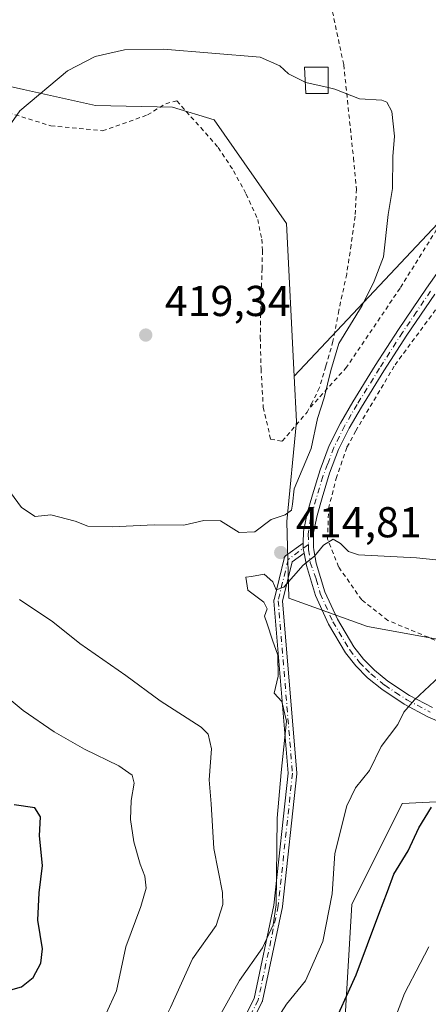
# Model space of a CAD drawing. Units: metres. Extents: x 613541 to 616970, y 4773329 to 4775703.
# Drawn here: x 615718 to 615812, y 4773688 to 4773916 of the extents above; entities that cross this region are included whole.
import ezdxf

# ---------------------------------------------------------------- set-up
doc = ezdxf.new("R2010")
doc.units = ezdxf.units.M
doc.header["$MEASUREMENT"] = 0
doc.linetypes.add('DGN Style 2', pattern=[1.6480167562047852, 0.988810053722871, -0.6592067024819142])
doc.linetypes.add('DGN Style 4', pattern=[2.6384748266838614, 1.318413404963828, -0.6592067024819142, 0.001648016756204785, -0.6592067024819142])
for name, color, linetype, lineweight in [('Alambrada', 7, 'DGN Style 2', 0), ('Arbolado forestal CxS', 92, 'Continuous', 0), ('Camino Cxs', 7, 'Continuous', 0), ('Camino eje', 30, 'DGN Style 4', 13), ('Comarca CxS', 21, 'Continuous', 0), ('Comunidad Autónoma CxS', 142, 'Continuous', 0), ('Curva de nivel maestra', 30, 'Continuous', 30), ('Curva de nivel normal', 30, 'Continuous', 0), ('Edificación ligera Cxs', 1, 'Continuous', 0), ('Espacio natural protegido CxS', 121, 'Continuous', 0), ('Municipio CxS', 4, 'Continuous', 0), ('Pastizal CxS', 92, 'Continuous', 0), ('Pista pavimentada Cxs', 135, 'Continuous', 0), ('Pista pavimentada eje', 135, 'DGN Style 4', 0), ('Prado CxS', 92, 'Continuous', 0), ('Provincia CxS', 1, 'Continuous', 0), ('Punto de cota en terreno', 7, 'Continuous', 0), ('Rótulo de punto de cota en terreno', 7, 'Continuous', 0), ('Suelo desnudo CxS', 253, 'Continuous', 0)]:
    doc.layers.add(name, color=color, linetype=linetype, lineweight=lineweight)
doc.styles.add('Style-Arial', font='txt')

# ---------------------------------------------------------------- blocks, each defined once
blk = doc.blocks.new('*U14')
at = {"layer": 'Arbolado forestal CxS', "color": 92, "linetype": 'Continuous', "lineweight": 0}
for points in [[(615857.3057000004, 4773673.188300001, 447.1340000000055), (615828.6180999996, 4773735.4365, 428.0047999999952), (615806.4084999999, 4773734.326300001, 422.9250000000029), (615794.7122999998, 4773710.916099999, 421.2595000000001), (615793.1803000001, 4773684.876700001, 425.2682000000059)], [(615707.2030999997, 4773902.535499999, 411.7575999999972), (615718.6939000003, 4773899.971700001, 413.9361999999965), (615735.3787000002, 4773896.249299999, 416.2421999999933), (615753.1703000005, 4773895.8475, 416.8028999999952), (615762.8295, 4773892.903899999, 416.7741999999998), (615779.5960999997, 4773868.905300001, 418.1254000000045), (615781.4067000002, 4773833.5009, 416.8616999999941), (615781.9464999996, 4773822.952099999, 416.1273999999976), (615779.6453, 4773799.7371, 414.943299999999), (615780.1823000005, 4773781.968900001, 415.2805999999982), (615798.3472999996, 4773775.381899999, 417.1276999999973), (615816.6621000003, 4773772.057499999, 419.5577999999951)]]:
    blk.add_polyline3d(points, dxfattribs=at)
blk = doc.blocks.new('5PATER')
at = {"layer": 'Suelo desnudo CxS', "linetype": 'Continuous', "lineweight": 0}
h = blk.add_hatch(color=51, dxfattribs=at)
edge = h.paths.add_edge_path()
edge.add_ellipse((0, 0), major_axis=(-0.1095731443231308, -0.1110710700762829), ratio=0.9994222409660322, start_angle=0, end_angle=360)
blk = doc.blocks.new('*U38')
at = {"layer": 'Camino Cxs', "color": 7, "linetype": 'Continuous', "lineweight": 0}
blk.add_polyline3d([(615763.3049, 4773671.840700001, 443.6906000000017), (615772.1029000003, 4773689.1107, 445.9731000000029), (615776.6951000001, 4773710.7601, 441.5773999999947), (615779.9868999999, 4773741.3727, 443.2124999999942), (615776.6873000005, 4773781.2961, 419.5773000000045), (615776.6838999996, 4773781.378500001, 419.6457999999984), (615776.6879000004, 4773781.4681, 419.7268999999943), (615776.7001, 4773781.5571, 419.8151000000071), (615776.7119000005, 4773781.613100001, 419.8745999999956), (615779.0268999999, 4773791.204299999, 416.8907999999938), (615779.0351, 4773791.2357, 416.8537000000069), (615779.0629000004, 4773791.3211, 416.7548999999999), (615779.0981000002, 4773791.403700001, 416.6622000000062), (615779.1407000005, 4773791.4827, 416.5764000000054), (615779.1901000004, 4773791.557499999, 416.4976000000024), (615779.2459000006, 4773791.627699999, 416.4260000000068), (615779.3079000004, 4773791.692500001, 416.3622999999934), (615779.3755000001, 4773791.751499999, 416.3068999999959), (615779.4115000004, 4773791.778899999, 416.2823000000063), (615783.4923, 4773794.7421, 415.4772999999986), (615783.4700999996, 4773793.4901, 415.7473999999929), (615783.6710000001, 4773792.4001, 416.1779999999999), (615780.8847000003, 4773790.3771, 419.4569000000047), (615778.6939000003, 4773781.3005, 422.0669999999955), (615781.9879000002, 4773741.442700001, 443.6735000000045), (615781.9912999999, 4773741.360300001, 443.6705999999977), (615781.9873000003, 4773741.2707, 443.665599999993), (615778.6782999998, 4773710.4955, 440.2004000000015), (615778.6678999999, 4773710.423900001, 440.1456999999937), (615774.0318999998, 4773688.5667, 445.0509000000021), (615774.0176999997, 4773688.508300001, 445.0963000000047), (615773.9899000004, 4773688.422900001, 445.1686000000045), (615773.9546999997, 4773688.340299999, 445.2455000000046), (615773.9446999999, 4773688.3203, 445.2654000000039), (615765.0151000004, 4773670.7917, 444.7976999999955)], dxfattribs=at)

msp = doc.modelspace()

# ---------------------------------------------------------------- linework, layer by layer
at = {"layer": 'Alambrada', "color": 7, "linetype": 'DGN Style 2', "lineweight": 0}
for points in [[(615865.6601, 4774025.5001, 399.732600000003), (615866.9901000002, 4774021.610099999, 399.5583999999944), (615869.8800999997, 4774010.4101, 399.6171000000031), (615873.1101000002, 4773998.630100001, 399.6719000000012), (615875.0500999996, 4773989.1501, 399.7375999999931), (615875.9600999998, 4773979.530099999, 399.8891000000003), (615876.5301000001, 4773970.550100001, 400.0109999999986), (615876.5500999996, 4773963.6601, 400.1107999999949), (615875.9101, 4773956.100099999, 400.2090000000026), (615874.7301000003, 4773950.5801, 400.4021000000066), (615873.7001, 4773947.0801, 400.6628999999957), (615868.8300999999, 4773932.4801, 401.585500000001), (615865.0800999999, 4773924.2501, 405.7260999999999), (615852.7200999996, 4773908.1501, 414.2145000000019), (615837.7401000002, 4773893.550100001, 412.6242999999959), (615825.7500999998, 4773881.950099999, 411.8300000000018), (615815.2600999996, 4773868.850099999, 416.2315999999992), (615805.9001000002, 4773853.880100001, 416.7554999999993), (615793.5301000001, 4773835.540100001, 428.6560999999929), (615784.7001, 4773825.7601, 420.4435999999987)], [(615789.2301000003, 4773922.8301, 424.5354999999981), (615792.8701, 4773905.6501, 414.5492999999988), (615795.1201, 4773884.0801, 418.4821999999986), (615795.7901, 4773876.870100001, 418.9563000000053), (615795.5201000003, 4773870.5801, 425.0274000000064), (615794.5701000001, 4773863.9301, 420.8337000000029), (615793.5500999996, 4773857.130100001, 417.4250000000029), (615791.7200999996, 4773848.710100001, 425.6484000000055), (615790.3701, 4773841.5601, 428.7958000000072), (615788.7100999998, 4773835.7601, 423.6462999999931), (615787.2500999998, 4773830.800100001, 418.483699999997), (615785.5601000005, 4773827.380100001, 418.4413999999961), (615784.7001, 4773825.7601, 420.4435999999987)], [(615715.1300999997, 4773894.590100001, 432.1869000000006), (615725.0301000001, 4773891.5101, 434.6018999999943), (615736.9401000004, 4773890.380100001, 431.6854000000022), (615747.4301000005, 4773894.040100001, 419.6753000000026), (615751.6401000004, 4773896.6601, 417.1111999999994), (615754.2301000003, 4773897.3201, 416.7834000000003), (615756.3601000002, 4773894.8301, 417.2456999999995), (615759.7301000003, 4773891.130100001, 418.0031000000017), (615763.8000999996, 4773886.4901, 420.2231999999931), (615767.3501000004, 4773881.090100001, 423.5920999999944), (615770.2600999996, 4773875.690099999, 425.7148000000016), (615772.9401000004, 4773869.8201, 421.0544999999984), (615773.8701, 4773865.220100001, 424.2733000000007), (615774.0301000001, 4773862.610099999, 427.4916999999987), (615773.9600999998, 4773858.4301, 428.6137000000017), (615773.6901000004, 4773851.2601, 431.6244000000006), (615773.5301000001, 4773842.5101, 433.5313000000024), (615773.7100999998, 4773835.140100001, 429.3853999999993), (615774.2301000003, 4773826.2501, 437.6499999999942), (615775.9200999998, 4773818.860099999, 431.046199999997), (615778.6401000004, 4773818.390100001, 426.6978999999993), (615784.3601000002, 4773825.110099999, 421.2277000000031), (615784.7001, 4773825.7601, 420.4435999999987)], [(615818.5500999996, 4773770.350099999, 423.7874000000011), (615803.0701000001, 4773776.8301, 420.4011000000028), (615797.0301000001, 4773781.5801, 418.5752999999968), (615791.6700999998, 4773789.220100001, 416.4404000000068), (615789.1401000004, 4773795.640100001, 415.4167000000016), (615789.3501000004, 4773802.770099999, 415.9937000000064), (615791.1201, 4773809.7401, 416.6110000000044), (615793.6201, 4773817.0001, 421.7492999999959), (615795.6401000004, 4773820.770099999, 422.4266000000061), (615804.7600999996, 4773836.100099999, 422.5290999999997), (615814.6201, 4773849.5001, 411.0372000000062)]]:
    msp.add_polyline3d(points, dxfattribs=at)
at = {"layer": 'Arbolado forestal CxS', "color": 92, "linetype": 'Continuous', "lineweight": 0}
for points in [[(615707.2030999997, 4773902.535499999, 411.7575999999972), (615718.6939000003, 4773899.971700001, 413.9361999999965), (615735.3787000002, 4773896.249299999, 416.2421999999933), (615753.1703000005, 4773895.8475, 416.8028999999952), (615762.8295, 4773892.903899999, 416.7741999999998), (615779.5960999997, 4773868.905300001, 418.1254000000045), (615781.4067000002, 4773833.5009, 416.8616999999941)], [(615781.4067000002, 4773833.5009, 416.8616999999941), (615781.9464999996, 4773822.952099999, 416.1273999999976), (615779.6453, 4773799.7371, 414.943299999999), (615780.1823000005, 4773781.968900001, 415.2805999999982), (615798.3472999996, 4773775.381899999, 417.1276999999973), (615816.6621000003, 4773772.057499999, 419.5577999999951), (615844.3598999997, 4773773.9123, 422.3849000000046), (615883.8013000004, 4773822.0373, 407.7758999999933), (615927.4505000003, 4773824.162500001, 414.5011999999988), (615936.4961000001, 4773849.700099999, 410.7320000000037), (615957.0559, 4773807.765900001, 429.7786000000052), (615963.2446999997, 4773787.286699999, 438.735799999995), (615930.6623000001, 4773742.630899999, 445.5334000000003), (615907.9795000004, 4773747.670499999, 439.2710999999982), (615886.3750999998, 4773761.822100001, 431.3034000000043), (615876.9379000004, 4773768.0045, 428.7271000000038), (615856.0399000002, 4773763.2885, 426.0078999999969), (615869.5925000003, 4773748.235500001, 432.1818000000058), (615878.8941000003, 4773719.1643, 441.4756999999955), (615874.9118999997, 4773686.111500001, 448.5337)], [(615857.3057000004, 4773673.188300001, 447.1340000000055), (615828.6180999996, 4773735.4365, 428.0047999999952), (615806.4084999999, 4773734.326300001, 422.9250000000029), (615794.7122999998, 4773710.916099999, 421.2595000000001), (615793.1803000001, 4773684.876700001, 425.2682000000059)]]:
    msp.add_polyline3d(points, dxfattribs=at)
at = {"layer": 'Camino Cxs', "color": 7, "linetype": 'Continuous', "lineweight": 0, "extrusion": (-0.6542394866826178, 0.1705552295218304, 0.7368049998120403), "elevation": 411631.9077709396, "flags": 128}
msp.add_lwpolyline([(-4774742.277211724, -447972.0310899158), (-4774743.281280888, -447972.6681208527), (-4774744.498390337, -447973.0676148301)], dxfattribs=at)
at = {"layer": 'Camino Cxs', "color": 7, "linetype": 'Continuous', "lineweight": 0}
for points in [[(615763.3049, 4773671.840700001, 443.6906000000017), (615772.1029000003, 4773689.1107, 445.9731000000029), (615776.6951000001, 4773710.7601, 441.5773999999947), (615779.9868999999, 4773741.3727, 443.2124999999942), (615776.6873000005, 4773781.2961, 419.5773000000045), (615776.6838999996, 4773781.378500001, 419.6457999999984), (615776.6879000004, 4773781.4681, 419.7268999999943), (615776.7001, 4773781.5571, 419.8151000000071), (615776.7119000005, 4773781.613100001, 419.8745999999956), (615779.0268999999, 4773791.204299999, 416.8907999999938), (615779.0351, 4773791.2357, 416.8537000000069), (615779.0629000004, 4773791.3211, 416.7548999999999), (615779.0981000002, 4773791.403700001, 416.6622000000062), (615779.1407000005, 4773791.4827, 416.5764000000054), (615779.1901000004, 4773791.557499999, 416.4976000000024), (615779.2459000006, 4773791.627699999, 416.4260000000068), (615779.3079000004, 4773791.692500001, 416.3622999999934), (615779.3755000001, 4773791.751499999, 416.3068999999959), (615779.4115000004, 4773791.778899999, 416.2823000000063), (615783.4923, 4773794.7421, 415.4772999999986)], [(615783.6710000001, 4773792.4001, 416.1781000000047), (615780.8847000003, 4773790.3771, 419.4569000000047), (615778.6939000003, 4773781.3005, 422.0669999999955), (615781.9879000002, 4773741.442700001, 443.6735000000045), (615781.9912999999, 4773741.360300001, 443.6705999999977), (615781.9873000003, 4773741.2707, 443.665599999993), (615778.6782999998, 4773710.4955, 440.2004000000015), (615778.6678999999, 4773710.423900001, 440.1456999999937), (615774.0318999998, 4773688.5667, 445.0509000000021), (615774.0176999997, 4773688.508300001, 445.0963000000047), (615773.9899000004, 4773688.422900001, 445.1686000000045), (615773.9546999997, 4773688.340299999, 445.2455000000046), (615773.9446999999, 4773688.3203, 445.2654000000039), (615765.0151000004, 4773670.7917, 444.7976999999955)]]:
    msp.add_polyline3d(points, dxfattribs=at)
at = {"layer": 'Camino eje', "color": 30, "linetype": 'DGN Style 4', "lineweight": 13}
msp.add_polyline3d([(615784.7121000001, 4773794.391899999, 415.6836999999941), (615779.9990999997, 4773790.969699999, 417.8098000000027), (615777.6838999996, 4773781.378500001, 420.631899999993), (615780.9912999999, 4773741.360300001, 443.4425999999949), (615777.6838999996, 4773710.602499999, 441.210699999996), (615773.0537, 4773688.774300001, 445.6800999999978), (615764.1240999997, 4773671.2455, 444.1468000000023), (615749.9027000006, 4773657.0241, 445.7755000000034), (615743.2880999995, 4773638.5033, 437.3947000000044), (615738.6579, 4773622.6283, 445.8843000000052), (615722.7829, 4773600.800100001, 441.7234999999928), (615705.2540999996, 4773579.3027, 450.122199999998), (615685.7411000002, 4773555.820900001, 451.357600000003), (615673.5040999996, 4773535.315500001, 444.1543999999994), (615660.2100999998, 4773517.1601, 451.0910000000004), (615649.9801000003, 4773508.2401, 447.9492999999929), (615642.7301000003, 4773502.020099999, 447.9630000000034), (615635.5000999998, 4773495.7501, 454.0623000000051), (615629.5301000001, 4773490.3101, 457.4201999999932), (615623.7100999998, 4773484.770099999, 449.1566000000021), (615619.8300999999, 4773481.0801, 443.5111000000034)], dxfattribs=at)
at = {"layer": 'Comarca CxS', "color": 21, "linetype": 'Continuous', "lineweight": 0}
msp.add_3dface([(616970.0800008973, 4773389.239982234), (613579.5200008709, 4773331.979982234), (613540.9600008718, 4775645.549982211), (616930.3700008991, 4775702.829982209)], dxfattribs=at)
at = {"layer": 'Comunidad Autónoma CxS', "color": 142, "linetype": 'Continuous', "lineweight": 0}
msp.add_3dface([(616970.0800008973, 4773389.239982234), (613579.5200008709, 4773331.979982234), (613540.9600008718, 4775645.549982211), (616930.3700008991, 4775702.829982209)], dxfattribs=at)
at = {"layer": 'Curva de nivel maestra', "color": 30, "linetype": 'Continuous', "lineweight": 30, "flags": 128}
for points, elevation in [([(615714.1200000001, 4773690.6801), (615718.2000000002, 4773691.8101), (615720.9199999999, 4773693.9801), (615722.7300000006, 4773697.3201), (615723.0700000003, 4773700.6501), (615722.0099999999, 4773707.3101), (615722.2699999996, 4773713.620100001), (615723.1100000005, 4773719.950099999), (615722.3799999999, 4773726.860099999), (615722.5800000001, 4773731.290100001), (615721.3200000003, 4773733.3301), (615716.5300000003, 4773734.040100001)], 400), ([(615789.8300000001, 4773681.460100001), (615795.7599999999, 4773694.5801), (615800.9600000001, 4773708.710100001), (615802.9699999997, 4773713.920100001), (615804.4800000006, 4773717.950099999), (615807.7599999999, 4773723.370100001), (615810.25, 4773728.6801), (615813.2199999997, 4773733.5001)], 425)]:
    msp.add_lwpolyline(points, dxfattribs=dict(at, elevation=elevation))
at = {"layer": 'Curva de nivel normal', "color": 30, "linetype": 'Continuous', "lineweight": 0, "flags": 128}
for points, elevation in [([(615783.9506000001, 4773901.6248), (615780.0499999998, 4773903.58), (615778.0800000001, 4773905.460000001), (615773.5300000003, 4773907.460000001), (615751.0800000001, 4773909.27), (615742.0999999996, 4773909.180000001), (615735.3099999996, 4773907.630000001), (615728.8799999999, 4773904.26), (615717.8200000003, 4773895.029999999), (615715.2199999997, 4773891.24)], 415), ([(615789.2300000006, 4773900.396400001), (615784.0599999996, 4773901.57), (615783.9506000001, 4773901.6248)], 415), ([(615711.3700000001, 4773812.26), (615718.2400000002, 4773803.029999999), (615721.3899999997, 4773800.92), (615725, 4773801.27), (615730.6500000004, 4773799.82), (615733.6200000001, 4773798.66), (615739.2199999997, 4773798.5), (615748.9199999999, 4773799.02), (615755.8200000003, 4773798.9), (615760.4600000001, 4773799.960000001), (615764.3399999999, 4773799.880000001), (615768.6500000004, 4773797.180000001), (615772.2599999999, 4773797.34), (615776.0499999998, 4773800.199999999), (615779.2599999999, 4773801.32), (615780.75, 4773802.41), (615781.0199999996, 4773803.779999999), (615781.3499999996, 4773807.32), (615785.3099999996, 4773816.720000001), (615786.79, 4773823.619999999), (615788.2999999998, 4773828.41), (615789.8899999997, 4773834.76), (615791.7400000002, 4773841.039999999), (615797.1299999999, 4773849.82), (615799.8899999997, 4773855.52), (615802.04, 4773861.140000001), (615803.1399999997, 4773870.960000001), (615804.1399999997, 4773877), (615804.2100000001, 4773884.41), (615804.6200000001, 4773889.140000001), (615804.0199999996, 4773894.850000001), (615802.8200000003, 4773897.039999999), (615801.7199999997, 4773897.470000001), (615796.5199999996, 4773897.800000001), (615790.7999999998, 4773900.039999999), (615789.2300000006, 4773900.396400001)], 415), ([(615823.1299999999, 4773789.91), (615809.7400000002, 4773791.34), (615796.25, 4773792.02), (615793.9699999997, 4773792.789999999), (615792.1399999997, 4773794.65), (615790.3799999999, 4773795.640000001), (615788.1900000004, 4773794.25), (615786.1299999999, 4773791.74), (615783.4600000001, 4773789.640000001), (615778.9699999997, 4773784.52), (615777.2400000002, 4773783.9), (615776.4500000002, 4773785.75), (615774.4600000001, 4773787.550000001), (615771.5, 4773787.029999999), (615770.2000000002, 4773786.83), (615770.6600000003, 4773783.84), (615774.3200000003, 4773781.039999999), (615775.1600000003, 4773779.5), (615774.5099999999, 4773777.82), (615775.1600000003, 4773776.02), (615776.4000000004, 4773772.25), (615777.5800000001, 4773768.76), (615777.7000000002, 4773763.890000001), (615776.7800000003, 4773759.960000001), (615778.4900000002, 4773758.01), (615779.5899999999, 4773753.439999999), (615778.4000000004, 4773741.58), (615777.4299999997, 4773730.949999999), (615777.2199999997, 4773710.880000001), (615776.4800000006, 4773706.199999999), (615774.0099999999, 4773700.869999999), (615768.7100000001, 4773693.33), (615760.6900000004, 4773678.939999999)], 415), ([(615715.9000000004, 4773659.65), (615719.3099999996, 4773663.600000001), (615726.29, 4773668.01), (615740.1399999997, 4773674.49), (615747.5099999999, 4773679.199999999), (615750.1799999997, 4773681.92), (615752.7300000006, 4773687.07), (615757.8300000001, 4773698.300000001), (615763.2999999998, 4773706.09), (615764.8499999996, 4773710.92), (615764.7999999998, 4773713.699999999), (615762.7599999999, 4773723.949999999), (615762.1200000001, 4773734.310000001), (615761.6799999997, 4773739.869999999), (615762.2199999997, 4773747.07), (615761.4900000002, 4773750.439999999), (615759.8600000005, 4773752.039999999), (615750.3300000001, 4773758.180000001), (615742.3899999997, 4773764.029999999), (615731.7300000006, 4773771.480000001), (615725.4500000002, 4773776.52), (615717.79, 4773781.689999999)], 410), ([(615776.3099999996, 4773682.65), (615779.5999999996, 4773687.789999999), (615784.0099999999, 4773693.220000001), (615788, 4773702.33), (615790.2100000001, 4773713.42), (615790.8200000003, 4773722.779999999), (615793.5899999999, 4773733.779999999), (615795.5800000001, 4773738.02), (615798.8300000001, 4773741.980000001), (615801.5700000003, 4773747.58), (615805.3700000001, 4773752.699999999), (615806.8200000003, 4773755.57), (615809.2199999997, 4773758.359999999), (615815.0300000003, 4773763.810000001)], 420), ([(615712.4299999997, 4773761), (615718.5700000003, 4773755.939999999), (615725.8200000003, 4773750.949999999), (615732.79, 4773746.939999999), (615740.7999999998, 4773743.050000001), (615743.8799999999, 4773740.930000001), (615744.3499999996, 4773739.060000001), (615743.6200000001, 4773735.060000001), (615743.5, 4773730.680000001), (615744.2300000006, 4773725.480000001), (615745.6699999999, 4773720.300000001), (615746.7699999996, 4773717.5), (615747.0599999996, 4773714.720000001), (615745.8499999996, 4773710.449999999), (615742.3499999996, 4773701.109999999), (615740.2000000002, 4773690.890000001), (615737.8300000001, 4773685.65), (615733.7999999998, 4773682.91), (615728, 4773681.619999999), (615721.6500000004, 4773681.279999999), (615716.6699999999, 4773679.630000001)], 405.0000000000001), ([(615802.3700000001, 4773678.32), (615806.9400000004, 4773690.32), (615810.5599999996, 4773697.210000001), (615812.6100000005, 4773701.08)], 430)]:
    msp.add_lwpolyline(points, dxfattribs=dict(at, elevation=elevation))
at = {"layer": 'Edificación ligera Cxs', "color": 1, "linetype": 'Continuous', "lineweight": 0}
msp.add_polyline3d([(615789.2301000003, 4773899.050100001, 415.2691999999952), (615784.0601000005, 4773899.050100001, 415.2793999999994), (615783.8000999996, 4773905.170100001, 414.7994999999937), (615789.2301000003, 4773905.170100001, 414.644100000005), (615789.2301000003, 4773899.050100001, 415.2691999999952)], dxfattribs=at)
msp.add_3dface([(615789.2301000003, 4773899.050100001, 415.2793999999994), (615784.0601000005, 4773899.050100001, 415.2793999999994), (615783.8000999996, 4773905.170100001, 415.2793999999994), (615789.2301000003, 4773905.170100001, 415.2793999999994)], dxfattribs=at)
at = {"layer": 'Espacio natural protegido CxS', "color": 121, "linetype": 'Continuous', "lineweight": 0}
msp.add_3dface([(616970.0800008973, 4773389.239982234), (613579.5200008709, 4773331.979982234), (613540.9600008718, 4775645.549982211), (616930.3700008991, 4775702.829982209)], dxfattribs=at)
at = {"layer": 'Municipio CxS', "color": 4, "linetype": 'Continuous', "lineweight": 0}
msp.add_3dface([(616970.0800008973, 4773389.239982234), (613579.5200008709, 4773331.979982234), (613540.9600008718, 4775645.549982211), (616930.3700008991, 4775702.829982209)], dxfattribs=at)
at = {"layer": 'Pastizal CxS', "color": 92, "linetype": 'Continuous', "lineweight": 0}
for points in [[(615997.5648999996, 4774062.316500001, 393.6282000000065), (615995.9404999996, 4774077.0615, 392.9973000000027), (615984.9879000002, 4774080.385500001, 391.6923999999999), (615975.0047000004, 4774067.562700001, 391.203800000003), (615957.3998999996, 4774054.639900001, 390.6290000000009), (615940.1703000005, 4774060.1259, 390.7498999999953), (615923.1239, 4774071.118100001, 390.7165999999997), (615903.8051000005, 4774087.465100001, 390.8736000000063), (615897.6436999999, 4774088.070499999, 391.2502999999998), (615880.0380999995, 4774089.8003, 393.3831000000064), (615865.1668999996, 4774080.035300001, 396.1177000000025), (615865.1668999996, 4774033.968499999, 399.4458000000013), (615872.5972999996, 4774001.2753, 399.7185999999929), (615875.5701000001, 4773970.068299999, 400.152900000001), (615871.1105000004, 4773941.8345, 400.7575999999972), (615856.2503000004, 4773918.0571, 405.3264999999956), (615830.7165000001, 4773885.983899999, 410.1396999999997), (615781.4067000002, 4773833.5009, 416.8616999999941)], [(615874.9118999997, 4773686.111500001, 448.5337), (615878.8941000003, 4773719.1643, 441.4756999999955), (615869.5925000003, 4773748.235500001, 432.1818000000058), (615856.0399000002, 4773763.2885, 426.0078999999969), (615876.9379000004, 4773768.0045, 428.7271000000038), (615886.3750999998, 4773761.822100001, 431.3034000000043), (615907.9795000004, 4773747.670499999, 439.2710999999982), (615930.6623000001, 4773742.630899999, 445.5334000000003), (615963.2446999997, 4773787.286699999, 438.735799999995), (615957.0559, 4773807.765900001, 429.7786000000052), (615936.4961000001, 4773849.700099999, 410.7320000000037), (615927.4505000003, 4773824.162500001, 414.5011999999988), (615883.8013000004, 4773822.0373, 407.7758999999933), (615844.3598999997, 4773773.9123, 422.3849000000046), (615816.6621000003, 4773772.057499999, 419.5577999999951), (615798.3472999996, 4773775.381899999, 417.1276999999973), (615780.1823000005, 4773781.968900001, 415.2805999999982), (615779.6453, 4773799.7371, 414.943299999999), (615781.9464999996, 4773822.952099999, 416.1273999999976), (615781.4067000002, 4773833.5009, 416.8616999999941), (615830.7165000001, 4773885.983899999, 410.1396999999997), (615856.2503000004, 4773918.0571, 405.3264999999956)], [(615781.4067000002, 4773833.5009, 416.8616999999941), (615781.9464999996, 4773822.952099999, 416.1273999999976), (615779.6453, 4773799.7371, 414.943299999999), (615780.1823000005, 4773781.968900001, 415.2805999999982), (615798.3472999996, 4773775.381899999, 417.1276999999973), (615816.6621000003, 4773772.057499999, 419.5577999999951), (615844.3598999997, 4773773.9123, 422.3849000000046), (615883.8013000004, 4773822.0373, 407.7758999999933), (615927.4505000003, 4773824.162500001, 414.5011999999988), (615936.4961000001, 4773849.700099999, 410.7320000000037), (615957.0559, 4773807.765900001, 429.7786000000052), (615963.2446999997, 4773787.286699999, 438.735799999995), (615930.6623000001, 4773742.630899999, 445.5334000000003), (615907.9795000004, 4773747.670499999, 439.2710999999982), (615886.3750999998, 4773761.822100001, 431.3034000000043), (615876.9379000004, 4773768.0045, 428.7271000000038), (615856.0399000002, 4773763.2885, 426.0078999999969), (615869.5925000003, 4773748.235500001, 432.1818000000058), (615878.8941000003, 4773719.1643, 441.4756999999955), (615874.9118999997, 4773686.111500001, 448.5337)], [(615793.1803000001, 4773684.876700001, 425.2682000000059), (615794.7122999998, 4773710.916099999, 421.2595000000001), (615806.4084999999, 4773734.326300001, 422.9250000000029), (615828.6180999996, 4773735.4365, 428.0047999999952), (615857.3057000004, 4773673.188300001, 447.1340000000055)], [(615857.3057000004, 4773673.188300001, 447.1340000000055), (615828.6180999996, 4773735.4365, 428.0047999999952), (615806.4084999999, 4773734.326300001, 422.9250000000029), (615794.7122999998, 4773710.916099999, 421.2595000000001), (615793.1803000001, 4773684.876700001, 425.2682000000059)]]:
    msp.add_polyline3d(points, dxfattribs=at)
at = {"layer": 'Pista pavimentada Cxs', "color": 135, "linetype": 'Continuous', "lineweight": 0, "extrusion": (-0.6542394866826178, 0.1705552295218304, 0.7368049998120403), "elevation": 411631.9077709396, "flags": 128}
msp.add_lwpolyline([(-4774742.277211724, -447972.0310899158), (-4774743.281280888, -447972.6681208527), (-4774744.498390337, -447973.0676148301)], dxfattribs=at)
at = {"layer": 'Pista pavimentada Cxs', "color": 135, "linetype": 'Continuous', "lineweight": 0}
for points in [[(615783.4923, 4773794.7421, 415.4772999999986), (615783.5401, 4773797.4301, 414.8975000000065), (615784.4301000005, 4773801.700099999, 415.2939000000042), (615785.6001000004, 4773805.9301, 417.0915999999997), (615787.3701, 4773811.7501, 415.4965999999986), (615789.5100999996, 4773817.420100001, 419.8343000000023), (615792.0800999999, 4773822.550100001, 418.8497000000062), (615794.9600999998, 4773827.5101, 420.6594999999944), (615800.1700999998, 4773835.950099999, 428.5685999999987), (615805.5201000003, 4773844.2601, 419.1806999999972), (615812.0201000003, 4773853.860099999, 412.2725999999966), (615818.6901000004, 4773863.3201, 410.8010999999969), (615824.7001, 4773871.460100001, 413.7259999999951), (615830.9801000003, 4773879.420100001, 409.1321000000025), (615838.8201000001, 4773888.690099999, 409.25), (615846.6901000004, 4773897.940099999, 411.8969999999972), (615851.0100999996, 4773903.140100001, 412.5861000000005), (615855.2701000003, 4773908.390100001, 412.2786999999953), (615859.3601000002, 4773913.9301, 412.6956000000064), (615863.3000999996, 4773919.590100001, 411.3491000000067)], [(615816.2801000001, 4773752.720100001, 438.9921999999933), (615812.3701, 4773754.4901, 435.4900999999954), (615806.8701, 4773757.390100001, 432.4722000000039), (615801.6801000005, 4773760.840100001, 435.377999999997), (615798.3901000004, 4773763.530099999, 435.4627999999939), (615795.6401000004, 4773766.300100001, 430.3429999999935), (615793.2801000001, 4773769.3101, 423.0396000000038), (615789.3000999996, 4773775.9801, 418.3368999999948), (615786.3101000005, 4773782.620100001, 424.855899999995), (615784.2001, 4773789.530099999, 421.3301999999967), (615783.6710000001, 4773792.4001, 416.1779999999999), (615783.4700999996, 4773793.4901, 415.7473999999929), (615783.4923, 4773794.7421, 415.4772999999986), (615783.5401, 4773797.4301, 414.8975000000065), (615784.4301000005, 4773801.700099999, 415.2939000000042), (615785.6001000004, 4773805.9301, 417.0915999999997), (615787.3701, 4773811.7501, 415.4965999999986), (615789.5100999996, 4773817.420100001, 419.8343000000023), (615792.0800999999, 4773822.550100001, 418.8497000000062), (615794.9600999998, 4773827.5101, 420.6594999999944), (615800.1700999998, 4773835.950099999, 428.5685999999987), (615805.5201000003, 4773844.2601, 419.1806999999972), (615812.0201000003, 4773853.860099999, 412.2725999999966), (615818.6901000004, 4773863.3201, 410.8010999999969)], [(615813.9501, 4773852.520099999, 411.2231999999931), (615807.4901000002, 4773842.970100001, 415.430600000007), (615802.1601, 4773834.690099999, 426.9812999999995), (615796.9801000003, 4773826.300100001, 422.9284000000043), (615794.1501000002, 4773821.4301, 420.8816999999981), (615791.6700999998, 4773816.470100001, 420.2690000000002), (615789.6001000004, 4773810.9901, 416.1141999999964), (615787.8601000002, 4773805.270099999, 417.050900000002), (615786.7100999998, 4773801.140100001, 415.7005000000063), (615785.8901000004, 4773797.170100001, 415.2075999999943), (615785.8283000002, 4773793.842900001, 415.9217999999965), (615785.9278999995, 4773793.147700001, 416.0831000000035), (615786.4901000002, 4773790.090100001, 418.9043999999994), (615788.5201000003, 4773783.450099999, 422.3828999999969), (615791.3901000004, 4773777.0701, 419.7351000000053), (615795.2200999996, 4773770.6501, 425.9327000000048), (615797.4101, 4773767.860099999, 431.9805999999954), (615799.9700999996, 4773765.270099999, 434.3966999999975), (615803.0800999999, 4773762.7301, 435.2379999999976), (615808.0701000001, 4773759.420100001, 433.0859000000055), (615813.4101, 4773756.600099999, 438.6999000000069)], [(615813.9501, 4773852.520099999, 411.2231999999931), (615807.4901000002, 4773842.970100001, 415.430600000007), (615802.1601, 4773834.690099999, 426.9812999999995), (615796.9801000003, 4773826.300100001, 422.9284000000043), (615794.1501000002, 4773821.4301, 420.8816999999981), (615791.6700999998, 4773816.470100001, 420.2690000000002), (615789.6001000004, 4773810.9901, 416.1141999999964), (615787.8601000002, 4773805.270099999, 417.050900000002), (615786.7100999998, 4773801.140100001, 415.7005000000063), (615785.8901000004, 4773797.170100001, 415.2075999999943), (615785.8283000002, 4773793.842900001, 415.9217999999965), (615785.9278999995, 4773793.147700001, 416.0831000000035), (615786.4901000002, 4773790.090100001, 418.9043999999994), (615788.5201000003, 4773783.450099999, 422.3828999999969), (615791.3901000004, 4773777.0701, 419.7351000000053), (615795.2200999996, 4773770.6501, 425.9327000000048), (615797.4101, 4773767.860099999, 431.9805999999954), (615799.9700999996, 4773765.270099999, 434.3966999999975), (615803.0800999999, 4773762.7301, 435.2379999999976), (615808.0701000001, 4773759.420100001, 433.0859000000055), (615813.4101, 4773756.600099999, 438.6999000000069)], [(615816.2801000001, 4773752.720100001, 438.9921999999933), (615812.3701, 4773754.4901, 435.4900999999954), (615806.8701, 4773757.390100001, 432.4722000000039), (615801.6801000005, 4773760.840100001, 435.377999999997), (615798.3901000004, 4773763.530099999, 435.4627999999939), (615795.6401000004, 4773766.300100001, 430.3429999999935), (615793.2801000001, 4773769.3101, 423.0396000000038), (615789.3000999996, 4773775.9801, 418.3368999999948), (615786.3101000005, 4773782.620100001, 424.855899999995), (615784.2001, 4773789.530099999, 421.3301999999967), (615783.6710000001, 4773792.4001, 416.1781000000047)]]:
    msp.add_polyline3d(points, dxfattribs=at)
at = {"layer": 'Pista pavimentada eje', "color": 135, "linetype": 'DGN Style 4', "lineweight": 0}
for points in [[(615812.9851000002, 4773853.190099999, 411.6010999999999), (615809.7550999997, 4773848.415100001, 415.8276999999944), (615806.5050999997, 4773843.6151, 417.5060999999987), (615801.1651, 4773835.3201, 427.7605999999942), (615795.9700999996, 4773826.905099999, 421.7820999999968), (615793.1151000002, 4773821.9901, 419.5901000000013), (615791.8750999998, 4773819.5101, 420.4821999999986), (615790.5900999998, 4773816.9451, 420.0936999999976), (615789.1277000001, 4773813.0725, 415.8772000000026), (615788.0126999998, 4773810.2097, 416.3527000000031), (615786.4892999995, 4773805.0295, 416.8512000000046), (615785.1941000001, 4773800.5349, 415.3454000000056), (615784.6608999996, 4773796.802100001, 415.1548999999941), (615784.7121000001, 4773794.391899999, 415.6836999999941)], [(615784.7121000001, 4773794.391899999, 415.6836999999941), (615784.7370999996, 4773793.221700001, 415.9404000000068), (615785.1179000001, 4773790.250700001, 419.5188999999955), (615786.4892999995, 4773786.365499999, 422.3937000000006), (615787.4151, 4773783.0351, 423.078800000003), (615790.3450999996, 4773776.5251, 419.0326000000059), (615794.2500999998, 4773769.9801, 424.468200000003), (615796.5251000002, 4773767.0801, 430.9502999999968), (615797.9001000002, 4773765.6951, 433.8505000000005), (615799.1801000005, 4773764.4001, 434.8708999999944), (615802.3800999997, 4773761.7851, 435.4967999999935), (615804.8750999998, 4773760.130100001, 433.8736999999965), (615807.4700999996, 4773758.405099999, 432.4651000000013), (615812.8901000004, 4773755.545100001, 437.277700000006)]]:
    msp.add_polyline3d(points, dxfattribs=at)
at = {"layer": 'Prado CxS', "color": 92, "linetype": 'Continuous', "lineweight": 0}
for points in [[(615997.5648999996, 4774062.316500001, 393.6282000000065), (615995.9404999996, 4774077.0615, 392.9973000000027), (615984.9879000002, 4774080.385500001, 391.6923999999999), (615975.0047000004, 4774067.562700001, 391.203800000003), (615957.3998999996, 4774054.639900001, 390.6290000000009), (615940.1703000005, 4774060.1259, 390.7498999999953), (615923.1239, 4774071.118100001, 390.7165999999997), (615903.8051000005, 4774087.465100001, 390.8736000000063), (615897.6436999999, 4774088.070499999, 391.2502999999998), (615880.0380999995, 4774089.8003, 393.3831000000064), (615865.1668999996, 4774080.035300001, 396.1177000000025), (615865.1668999996, 4774033.968499999, 399.4458000000013), (615872.5972999996, 4774001.2753, 399.7185999999929), (615875.5701000001, 4773970.068299999, 400.152900000001), (615871.1105000004, 4773941.8345, 400.7575999999972), (615856.2503000004, 4773918.0571, 405.3264999999956), (615830.7165000001, 4773885.983899999, 410.1396999999997), (615781.4067000002, 4773833.5009, 416.8616999999941)], [(615856.2503000004, 4773918.0571, 405.3264999999956), (615830.7165000001, 4773885.983899999, 410.1396999999997), (615781.4067000002, 4773833.5009, 416.8616999999941), (615779.5960999997, 4773868.905300001, 418.1254000000045), (615762.8295, 4773892.903899999, 416.7741999999998), (615753.1703000005, 4773895.8475, 416.8028999999952), (615735.3787000002, 4773896.249299999, 416.2421999999933), (615718.6939000003, 4773899.971700001, 413.9361999999965), (615707.2030999997, 4773902.535499999, 411.7575999999972)], [(615707.2030999997, 4773902.535499999, 411.7575999999972), (615718.6939000003, 4773899.971700001, 413.9361999999965), (615735.3787000002, 4773896.249299999, 416.2421999999933), (615753.1703000005, 4773895.8475, 416.8028999999952), (615762.8295, 4773892.903899999, 416.7741999999998), (615779.5960999997, 4773868.905300001, 418.1254000000045), (615781.4067000002, 4773833.5009, 416.8616999999941)]]:
    msp.add_polyline3d(points, dxfattribs=at)
at = {"layer": 'Provincia CxS', "color": 1, "linetype": 'Continuous', "lineweight": 0}
msp.add_3dface([(616970.0800008973, 4773389.239982234), (613579.5200008709, 4773331.979982234), (613540.9600008718, 4775645.549982211), (616930.3700008991, 4775702.829982209)], dxfattribs=at)

# ---------------------------------------------------------------- block references
at = {"layer": 'Arbolado forestal CxS', "color": 92, "linetype": 'Continuous', "lineweight": 0}
msp.add_blockref('*U14', (0, 0), dxfattribs=at)
at = {"layer": 'Camino Cxs', "color": 7, "linetype": 'Continuous', "lineweight": 0}
msp.add_blockref('*U38', (0, 0), dxfattribs=at)
at = {"layer": 'Punto de cota en terreno', "color": 7, "linetype": 'Continuous', "lineweight": 0, "xscale": 10, "yscale": 10, "zscale": 10}
for p in [(615747, 4773843, 419.3399999999965), (615778.2699999996, 4773792.560000001, 414.8099999999977)]:
    msp.add_blockref('5PATER', p, dxfattribs=at)

# ---------------------------------------------------------------- texts
at = {"layer": 'Rótulo de punto de cota en terreno', "color": 7, "linetype": 'Continuous', "lineweight": 0, "style": 'Style-Arial'}
for s, p in [('419,34', (615751.4096999997, 4773847.409700001)), ('414,81', (615781.7977999998, 4773796.0878))]:
    msp.add_text(s, height=7.000000000000002, dxfattribs=at).set_placement(p)

doc.saveas('drawing.dxf')
